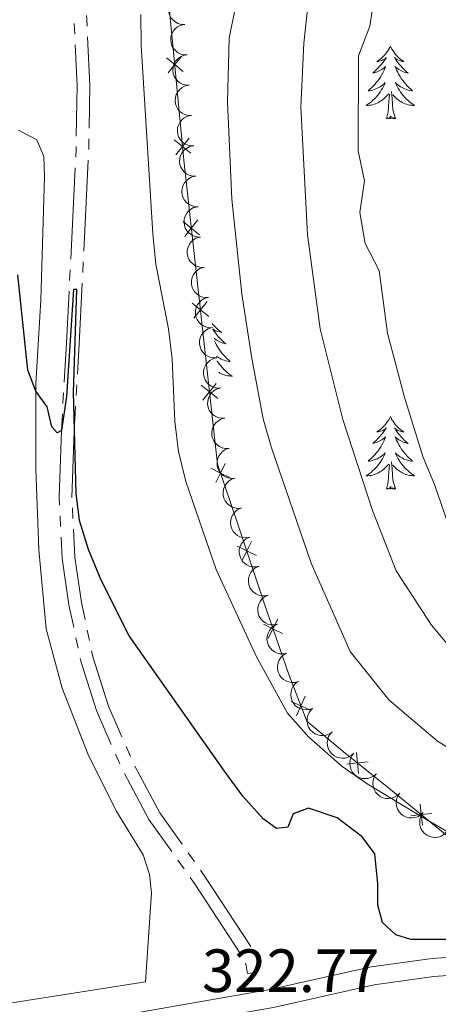
# Model space of a CAD drawing. Units: metres. Extents: x 596901 to 601398, y 696533 to 699566.
# Drawn here: x 600163 to 600232, y 698410 to 698572 of the extents above; entities that cross this region are included whole.
import ezdxf

# ---------------------------------------------------------------- set-up
doc = ezdxf.new("R2010")
doc.units = ezdxf.units.M
doc.header["$MEASUREMENT"] = 0
doc.linetypes.add('DGN Style 3', pattern=[78.671838, 56.19417, -22.477668])
for name, color, linetype, lineweight in [('Carátula', 7, 'Continuous', 0), ('Edificios construcciones cerramientos', 7, 'Continuous', 0), ('Elementos auxiliares', 7, 'Continuous', 0), ('Entidades rústicas y varios', 7, 'Continuous', 0), ('Relieve y altimetría', 7, 'Continuous', 0), ('Textos de rotulación', 7, 'Continuous', 0), ('Viales y ferrocarril', 7, 'Continuous', 0)]:
    doc.layers.add(name, color=color, linetype=linetype, lineweight=lineweight)
doc.styles.add('Style-Arial', font='txt')

msp = doc.modelspace()

# ---------------------------------------------------------------- linework, layer by layer
at = {"layer": 'Carátula', "color": 7, "linetype": 'Continuous', "lineweight": 0}
msp.add_3dface([(596943.483, 696532.673), (601398.026, 696596.11), (601355.735, 699565.821), (596901.192, 699502.384)], dxfattribs=at)
at = {"layer": 'Edificios construcciones cerramientos', "color": 250, "linetype": 'Continuous', "lineweight": 0, "flags": 128}
msp.add_lwpolyline([(600186.793, 698584.431), (600188.541, 698567.06), (600190.257, 698548.719), (600195.795, 698498.832), (600199.271, 698488.621), (600203.463, 698476.016), (600207.484, 698464.27), (600210.446, 698456.6), (600216.452, 698451.643), (600224.203, 698445.405), (600233.529, 698437.809), (600240.835, 698432.349), (600245.72, 698430.394), (600266.81, 698423.705), (600277.891, 698421.714), (600289.619, 698419.955), (600308.691, 698417.133), (600318.716, 698415.538), (600328.603, 698413.182), (600338.248, 698410.066)], dxfattribs=at)
for points, elevation in [([(600190.137, 698563.285), (600188.79, 698564.402), (600187.442, 698565.519)], 331.583), ([(600187.673, 698563.054), (600188.79, 698564.402), (600189.907, 698565.749)], 331.583), ([(600191.394, 698549.846), (600190.047, 698550.963), (600188.7, 698552.08)], 331.837), ([(600188.93, 698549.615), (600190.047, 698550.963), (600191.164, 698552.31)], 331.837), ([(600192.864, 698536.449), (600191.498, 698537.542), (600190.131, 698538.635)], 331.801), ([(600190.404, 698536.175), (600191.498, 698537.542), (600192.591, 698538.908)], 331.801), ([(600194.354, 698523.031), (600192.987, 698524.125), (600191.621, 698525.218)], 331.708), ([(600191.894, 698522.758), (600192.987, 698524.125), (600194.081, 698525.491)], 331.708), ([(600195.843, 698509.614), (600194.477, 698510.707), (600193.11, 698511.801)], 331.615), ([(600193.383, 698509.341), (600194.477, 698510.707), (600195.57, 698512.074)], 331.615), ([(600197.865, 698496.591), (600196.295, 698497.364), (600194.724, 698498.137)], 331.583), ([(600195.522, 698495.794), (600196.295, 698497.364), (600197.067, 698498.934)], 331.583), ([(600202.18, 698483.796), (600200.615, 698484.58), (600199.05, 698485.364)], 331.791), ([(600199.831, 698483.015), (600200.615, 698484.58), (600201.399, 698486.145)], 331.791), ([(600206.48, 698471.023), (600204.909, 698471.793), (600203.337, 698472.563)], 331.317), ([(600204.139, 698470.221), (600204.909, 698471.793), (600205.679, 698473.365)], 331.317), ([(600208.764, 698457.521), (600209.472, 698459.121), (600210.181, 698460.721)], 330.436), ([(600211.073, 698458.412), (600209.472, 698459.121), (600207.872, 698459.83)], 330.436), ([(600218.973, 698448.026), (600218.785, 698449.765), (600218.597, 698451.505)], 330.603), ([(600220.525, 698449.954), (600218.785, 698449.765), (600217.045, 698449.577)], 330.603), ([(600229.441, 698439.542), (600229.263, 698441.283), (600229.085, 698443.024)], 330.043), ([(600231.004, 698441.461), (600229.263, 698441.283), (600227.522, 698441.105)], 330.043)]:
    msp.add_lwpolyline(points, dxfattribs=dict(at, elevation=elevation))
at = {"layer": 'Elementos auxiliares', "color": 250, "linetype": 'Continuous', "lineweight": 0}
msp.add_3dface([(597776.23, 699252.26), (601203.27, 699301.09), (601236.77, 696987.88), (597808.59, 696939.06)], dxfattribs=at)
at = {"layer": 'Entidades rústicas y varios', "color": 92, "linetype": 'Continuous', "lineweight": 0, "flags": 128}
for points, elevation in [([(600190.424, 698570.999), (600189.862, 698571.017), (600189.299, 698571.178), (600188.872, 698571.402), (600188.526, 698571.684), (600188.199, 698572.052), (600187.953, 698572.479), (600187.797, 698572.944), (600187.742, 698573.443), (600187.778, 698573.949), (600187.92, 698574.436), (600188.185, 698574.92), (600188.496, 698575.276), (600188.877, 698575.591), (600189.307, 698575.832), (600189.673, 698575.937), (600190.059, 698575.986)], 333.314), ([(600190.789, 698566.012), (600190.227, 698566.03), (600189.663, 698566.192), (600189.236, 698566.416), (600188.891, 698566.697), (600188.564, 698567.066), (600188.318, 698567.492), (600188.162, 698567.957), (600188.107, 698568.457), (600188.143, 698568.963), (600188.285, 698569.45), (600188.55, 698569.933), (600188.861, 698570.29), (600189.242, 698570.605), (600189.672, 698570.845), (600190.038, 698570.951), (600190.424, 698570.999)], 333.285), ([(600191.153, 698561.026), (600190.592, 698561.044), (600190.028, 698561.205), (600189.601, 698561.429), (600189.256, 698561.711), (600188.929, 698562.079), (600188.683, 698562.505), (600188.527, 698562.971), (600188.471, 698563.47), (600188.508, 698563.976), (600188.65, 698564.463), (600188.915, 698564.947), (600189.226, 698565.303), (600189.607, 698565.618), (600190.037, 698565.859), (600190.403, 698565.964), (600190.789, 698566.012)], 333.257), ([(600191.518, 698556.039), (600190.957, 698556.057), (600190.393, 698556.219), (600189.966, 698556.443), (600189.621, 698556.724), (600189.294, 698557.093), (600189.048, 698557.519), (600188.891, 698557.984), (600188.836, 698558.483), (600188.873, 698558.99), (600189.015, 698559.477), (600189.28, 698559.96), (600189.591, 698560.316), (600189.972, 698560.632), (600190.402, 698560.872), (600190.768, 698560.978), (600191.153, 698561.026)], 333.229), ([(600191.883, 698551.053), (600191.322, 698551.071), (600190.758, 698551.232), (600190.331, 698551.456), (600189.986, 698551.737), (600189.659, 698552.106), (600189.413, 698552.532), (600189.256, 698552.998), (600189.201, 698553.497), (600189.238, 698554.003), (600189.38, 698554.49), (600189.645, 698554.974), (600189.956, 698555.33), (600190.337, 698555.645), (600190.767, 698555.886), (600191.133, 698555.991), (600191.518, 698556.039)], 333.201), ([(600192.248, 698546.066), (600191.687, 698546.084), (600191.123, 698546.245), (600190.696, 698546.469), (600190.351, 698546.751), (600190.024, 698547.119), (600189.778, 698547.546), (600189.621, 698548.011), (600189.566, 698548.51), (600189.603, 698549.016), (600189.745, 698549.503), (600190.01, 698549.987), (600190.32, 698550.343), (600190.702, 698550.658), (600191.132, 698550.899), (600191.498, 698551.004), (600191.883, 698551.053)], 333.172), ([(600192.613, 698541.079), (600192.051, 698541.098), (600191.488, 698541.259), (600191.061, 698541.483), (600190.716, 698541.764), (600190.388, 698542.133), (600190.143, 698542.559), (600189.986, 698543.024), (600189.931, 698543.524), (600189.968, 698544.03), (600190.11, 698544.517), (600190.375, 698545.001), (600190.685, 698545.357), (600191.067, 698545.672), (600191.497, 698545.912), (600191.863, 698546.018), (600192.248, 698546.066)], 333.144), ([(600192.978, 698536.093), (600192.416, 698536.111), (600191.853, 698536.272), (600191.426, 698536.496), (600191.081, 698536.778), (600190.753, 698537.146), (600190.508, 698537.573), (600190.351, 698538.038), (600190.296, 698538.537), (600190.333, 698539.043), (600190.475, 698539.53), (600190.74, 698540.014), (600191.05, 698540.37), (600191.432, 698540.685), (600191.861, 698540.926), (600192.228, 698541.031), (600192.613, 698541.08)], 333.116), ([(600193.661, 698531.139), (600193.099, 698531.123), (600192.527, 698531.25), (600192.087, 698531.447), (600191.725, 698531.707), (600191.376, 698532.055), (600191.105, 698532.466), (600190.92, 698532.921), (600190.835, 698533.416), (600190.84, 698533.923), (600190.952, 698534.418), (600191.187, 698534.917), (600191.476, 698535.291), (600191.837, 698535.629), (600192.251, 698535.895), (600192.611, 698536.023), (600192.992, 698536.095)], 333.076), ([(600194.329, 698526.185), (600193.767, 698526.168), (600193.195, 698526.295), (600192.756, 698526.492), (600192.394, 698526.752), (600192.044, 698527.1), (600191.773, 698527.511), (600191.589, 698527.966), (600191.503, 698528.461), (600191.509, 698528.968), (600191.621, 698529.463), (600191.856, 698529.962), (600192.144, 698530.336), (600192.506, 698530.674), (600192.92, 698530.94), (600193.279, 698531.068), (600193.661, 698531.14)], 333.026), ([(600194.998, 698521.23), (600194.436, 698521.213), (600193.864, 698521.34), (600193.424, 698521.538), (600193.062, 698521.797), (600192.713, 698522.145), (600192.441, 698522.556), (600192.257, 698523.011), (600192.172, 698523.506), (600192.177, 698524.013), (600192.289, 698524.508), (600192.524, 698525.007), (600192.813, 698525.381), (600193.174, 698525.719), (600193.588, 698525.985), (600193.947, 698526.113), (600194.329, 698526.185)], 332.976), ([(600195.666, 698516.275), (600195.104, 698516.259), (600194.532, 698516.385), (600194.092, 698516.583), (600193.73, 698516.843), (600193.381, 698517.191), (600193.11, 698517.601), (600192.925, 698518.056), (600192.84, 698518.551), (600192.846, 698519.058), (600192.957, 698519.553), (600193.192, 698520.052), (600193.481, 698520.426), (600193.843, 698520.764), (600194.257, 698521.031), (600194.616, 698521.158), (600194.998, 698521.23)], 332.926), ([(600196.334, 698511.32), (600195.773, 698511.304), (600195.201, 698511.43), (600194.761, 698511.628), (600194.399, 698511.888), (600194.05, 698512.236), (600193.778, 698512.646), (600193.594, 698513.101), (600193.508, 698513.596), (600193.514, 698514.103), (600193.626, 698514.598), (600193.861, 698515.097), (600194.149, 698515.472), (600194.511, 698515.809), (600194.925, 698516.076), (600195.284, 698516.203), (600195.666, 698516.275)], 332.876), ([(600197.003, 698506.365), (600196.441, 698506.349), (600195.869, 698506.475), (600195.429, 698506.673), (600195.067, 698506.933), (600194.718, 698507.281), (600194.447, 698507.691), (600194.262, 698508.146), (600194.177, 698508.641), (600194.182, 698509.149), (600194.294, 698509.643), (600194.529, 698510.142), (600194.818, 698510.517), (600195.179, 698510.855), (600195.593, 698511.121), (600195.953, 698511.248), (600196.334, 698511.32)], 332.825), ([(600197.671, 698501.41), (600197.109, 698501.394), (600196.537, 698501.521), (600196.097, 698501.718), (600195.735, 698501.978), (600195.386, 698502.326), (600195.115, 698502.736), (600194.931, 698503.191), (600194.845, 698503.686), (600194.851, 698504.194), (600194.963, 698504.689), (600195.198, 698505.187), (600195.486, 698505.562), (600195.848, 698505.9), (600196.262, 698506.166), (600196.621, 698506.294), (600197.003, 698506.365)], 332.775), ([(600198.713, 698496.518), (600198.153, 698496.466), (600197.574, 698496.555), (600197.122, 698496.724), (600196.744, 698496.96), (600196.373, 698497.284), (600196.076, 698497.676), (600195.863, 698498.118), (600195.745, 698498.607), (600195.718, 698499.114), (600195.798, 698499.615), (600196, 698500.128), (600196.264, 698500.52), (600196.603, 698500.88), (600196.999, 698501.173), (600197.349, 698501.323), (600197.726, 698501.42)], 332.717), ([(600199.7, 698491.617), (600199.14, 698491.564), (600198.561, 698491.654), (600198.109, 698491.822), (600197.731, 698492.058), (600197.36, 698492.383), (600197.063, 698492.775), (600196.85, 698493.217), (600196.732, 698493.706), (600196.705, 698494.212), (600196.785, 698494.713), (600196.987, 698495.226), (600197.251, 698495.619), (600197.59, 698495.979), (600197.986, 698496.272), (600198.336, 698496.422), (600198.713, 698496.518)], 332.655), ([(600201.087, 698486.812), (600200.532, 698486.72), (600199.948, 698486.769), (600199.486, 698486.905), (600199.092, 698487.114), (600198.699, 698487.412), (600198.375, 698487.782), (600198.131, 698488.208), (600197.98, 698488.687), (600197.917, 698489.191), (600197.962, 698489.696), (600198.127, 698490.222), (600198.363, 698490.632), (600198.676, 698491.015), (600199.05, 698491.335), (600199.389, 698491.51), (600199.758, 698491.632)], 332.54), ([(600202.62, 698482.056), (600202.069, 698481.942), (600201.484, 698481.967), (600201.016, 698482.085), (600200.614, 698482.277), (600200.21, 698482.559), (600199.871, 698482.916), (600199.61, 698483.331), (600199.439, 698483.804), (600199.356, 698484.304), (600199.38, 698484.811), (600199.524, 698485.343), (600199.743, 698485.762), (600200.04, 698486.158), (600200.401, 698486.493), (600200.732, 698486.681), (600201.096, 698486.818)], 332.356), ([(600204.142, 698477.299), (600203.592, 698477.185), (600203.006, 698477.209), (600202.539, 698477.327), (600202.137, 698477.52), (600201.732, 698477.801), (600201.393, 698478.158), (600201.132, 698478.574), (600200.962, 698479.046), (600200.879, 698479.547), (600200.902, 698480.053), (600201.046, 698480.586), (600201.265, 698481.005), (600201.562, 698481.401), (600201.923, 698481.735), (600202.255, 698481.924), (600202.618, 698482.061)], 332.137), ([(600205.664, 698472.541), (600205.114, 698472.427), (600204.529, 698472.452), (600204.061, 698472.569), (600203.659, 698472.762), (600203.255, 698473.044), (600202.916, 698473.4), (600202.655, 698473.816), (600202.484, 698474.289), (600202.401, 698474.789), (600202.425, 698475.296), (600202.569, 698475.828), (600202.787, 698476.247), (600203.084, 698476.643), (600203.446, 698476.978), (600203.777, 698477.166), (600204.141, 698477.303)], 331.917), ([(600207.187, 698467.784), (600206.636, 698467.669), (600206.051, 698467.694), (600205.583, 698467.812), (600205.181, 698468.005), (600204.777, 698468.286), (600204.438, 698468.643), (600204.177, 698469.059), (600204.006, 698469.531), (600203.923, 698470.032), (600203.947, 698470.538), (600204.091, 698471.071), (600204.31, 698471.49), (600204.607, 698471.886), (600204.968, 698472.22), (600205.299, 698472.408), (600205.663, 698472.546)], 331.698), ([(600209.053, 698463.147), (600208.512, 698462.994), (600207.926, 698462.978), (600207.452, 698463.063), (600207.037, 698463.227), (600206.614, 698463.479), (600206.251, 698463.811), (600205.961, 698464.207), (600205.758, 698464.667), (600205.64, 698465.16), (600205.628, 698465.667), (600205.735, 698466.209), (600205.923, 698466.642), (600206.192, 698467.058), (600206.529, 698467.417), (600206.846, 698467.628), (600207.199, 698467.79)], 331.603), ([(600211.471, 698458.761), (600210.947, 698458.557), (600210.366, 698458.484), (600209.885, 698458.521), (600209.457, 698458.644), (600209.011, 698458.854), (600208.618, 698459.149), (600208.291, 698459.516), (600208.044, 698459.953), (600207.878, 698460.433), (600207.817, 698460.936), (600207.87, 698461.485), (600208.016, 698461.935), (600208.242, 698462.375), (600208.543, 698462.765), (600208.838, 698463.006), (600209.173, 698463.202)], 331.652), ([(600214.653, 698454.894), (600214.195, 698454.568), (600213.65, 698454.355), (600213.174, 698454.274), (600212.729, 698454.289), (600212.245, 698454.384), (600211.791, 698454.574), (600211.385, 698454.849), (600211.039, 698455.213), (600210.761, 698455.638), (600210.579, 698456.111), (600210.496, 698456.656), (600210.528, 698457.128), (600210.64, 698457.61), (600210.836, 698458.062), (600211.064, 698458.367), (600211.341, 698458.639)], 331.682), ([(600218.178, 698451.359), (600217.759, 698450.984), (600217.24, 698450.712), (600216.777, 698450.579), (600216.332, 698450.544), (600215.841, 698450.585), (600215.369, 698450.724), (600214.935, 698450.953), (600214.55, 698451.276), (600214.228, 698451.667), (600213.994, 698452.118), (600213.852, 698452.651), (600213.831, 698453.123), (600213.889, 698453.614), (600214.034, 698454.085), (600214.226, 698454.414), (600214.472, 698454.715)], 331.659), ([(600221.882, 698448.005), (600221.463, 698447.63), (600220.944, 698447.358), (600220.481, 698447.225), (600220.036, 698447.19), (600219.545, 698447.231), (600219.073, 698447.37), (600218.639, 698447.599), (600218.254, 698447.922), (600217.931, 698448.313), (600217.698, 698448.764), (600217.556, 698449.296), (600217.535, 698449.769), (600217.593, 698450.26), (600217.738, 698450.731), (600217.93, 698451.06), (600218.176, 698451.361)], 331.482), ([(600225.727, 698444.815), (600225.325, 698444.422), (600224.819, 698444.127), (600224.362, 698443.974), (600223.92, 698443.919), (600223.427, 698443.938), (600222.949, 698444.055), (600222.505, 698444.264), (600222.107, 698444.57), (600221.767, 698444.947), (600221.513, 698445.386), (600221.348, 698445.912), (600221.306, 698446.383), (600221.342, 698446.877), (600221.466, 698447.353), (600221.643, 698447.691), (600221.875, 698448.002)], 331.289), ([(600229.576, 698441.63), (600229.174, 698441.237), (600228.668, 698440.942), (600228.211, 698440.789), (600227.769, 698440.734), (600227.276, 698440.753), (600226.798, 698440.871), (600226.354, 698441.08), (600225.956, 698441.386), (600225.616, 698441.762), (600225.362, 698442.202), (600225.196, 698442.728), (600225.154, 698443.199), (600225.191, 698443.692), (600225.315, 698444.169), (600225.492, 698444.506), (600225.724, 698444.818)], 331.077), ([(600233.425, 698438.446), (600233.023, 698438.053), (600232.517, 698437.758), (600232.06, 698437.604), (600231.617, 698437.55), (600231.125, 698437.569), (600230.647, 698437.686), (600230.203, 698437.895), (600229.804, 698438.201), (600229.465, 698438.578), (600229.211, 698439.017), (600229.045, 698439.543), (600229.003, 698440.014), (600229.04, 698440.507), (600229.163, 698440.984), (600229.341, 698441.321), (600229.573, 698441.633)], 330.865)]:
    msp.add_lwpolyline(points, dxfattribs=dict(at, elevation=elevation))
for points in [[(600224.182, 698567.411), (600224.071, 698567.192), (600223.916, 698566.917), (600223.748, 698566.651), (600223.566, 698566.394), (600223.372, 698566.146), (600223.165, 698565.908), (600222.946, 698565.682), (600222.716, 698565.466), (600222.476, 698565.263), (600222.225, 698565.072), (600221.965, 698564.894), (600222.164, 698564.917), (600222.367, 698564.955), (600222.566, 698565.01), (600222.761, 698565.079), (600222.95, 698565.164), (600223.131, 698565.263), (600223.305, 698565.375), (600223.51, 698565.566), (600223.469, 698565.501), (600223.239, 698565.156), (600222.996, 698564.82), (600222.74, 698564.494), (600222.472, 698564.178), (600222.192, 698563.873), (600221.9, 698563.579), (600221.597, 698563.296), (600221.284, 698563.025), (600221.408, 698563.048), (600221.654, 698563.106), (600221.896, 698563.179), (600222.132, 698563.267), (600222.363, 698563.37), (600222.586, 698563.488), (600222.802, 698563.619), (600223.009, 698563.764), (600223.206, 698563.921), (600223.393, 698564.091), (600223.305, 698563.869), (600223.149, 698563.508), (600222.978, 698563.154), (600222.793, 698562.807), (600222.593, 698562.467), (600222.381, 698562.136), (600222.154, 698561.814), (600221.915, 698561.502), (600221.664, 698561.199), (600221.4, 698560.907), (600221.125, 698560.626), (600220.838, 698560.356), (600220.541, 698560.098), (600220.737, 698560.123), (600221.004, 698560.17), (600221.267, 698560.233), (600221.526, 698560.312), (600221.781, 698560.406), (600222.029, 698560.514), (600222.27, 698560.637), (600222.504, 698560.775), (600222.729, 698560.925), (600222.945, 698561.089), (600223.151, 698561.265), (600223.346, 698561.453), (600223.205, 698561.126), (600223.05, 698560.805), (600222.881, 698560.491), (600222.698, 698560.186), (600222.501, 698559.889), (600222.291, 698559.601), (600222.068, 698559.323), (600221.833, 698559.055), (600221.587, 698558.797), (600221.329, 698558.552), (600221.06, 698558.318), (600220.781, 698558.096), (600220.492, 698557.887), (600220.202, 698557.696), (600220.467, 698557.705), (600220.73, 698557.73), (600220.992, 698557.771), (600221.251, 698557.828), (600221.506, 698557.9), (600221.756, 698557.987), (600222, 698558.09), (600222.238, 698558.206), (600222.468, 698558.337), (600222.69, 698558.482), (600222.903, 698558.64), (600223.106, 698558.81), (600223.954, 698559.609)], [(600224.182, 698567.411), (600224.293, 698567.192), (600224.448, 698566.917), (600224.616, 698566.651), (600224.798, 698566.394), (600224.992, 698566.146), (600225.199, 698565.908), (600225.418, 698565.682), (600225.648, 698565.466), (600225.888, 698565.263), (600226.139, 698565.072), (600226.399, 698564.894), (600226.2, 698564.917), (600225.997, 698564.955), (600225.798, 698565.01), (600225.603, 698565.079), (600225.414, 698565.164), (600225.233, 698565.263), (600225.059, 698565.375), (600224.854, 698565.566), (600224.895, 698565.501), (600225.125, 698565.156), (600225.368, 698564.82), (600225.624, 698564.494), (600225.892, 698564.178), (600226.172, 698563.873), (600226.464, 698563.579), (600226.767, 698563.296), (600227.08, 698563.025), (600226.956, 698563.048), (600226.71, 698563.106), (600226.468, 698563.179), (600226.232, 698563.267), (600226.001, 698563.37), (600225.778, 698563.488), (600225.562, 698563.619), (600225.355, 698563.764), (600225.158, 698563.921), (600224.971, 698564.091), (600225.059, 698563.869), (600225.215, 698563.508), (600225.386, 698563.154), (600225.571, 698562.807), (600225.771, 698562.467), (600225.983, 698562.136), (600226.21, 698561.814), (600226.449, 698561.502), (600226.7, 698561.199), (600226.964, 698560.907), (600227.239, 698560.626), (600227.526, 698560.356), (600227.823, 698560.098), (600227.627, 698560.123), (600227.36, 698560.17), (600227.097, 698560.233), (600226.838, 698560.312), (600226.583, 698560.406), (600226.335, 698560.514), (600226.094, 698560.637), (600225.86, 698560.775), (600225.635, 698560.925), (600225.419, 698561.089), (600225.213, 698561.265), (600225.018, 698561.453), (600225.159, 698561.126), (600225.314, 698560.805), (600225.483, 698560.491), (600225.666, 698560.186), (600225.863, 698559.889), (600226.073, 698559.601), (600226.296, 698559.323), (600226.531, 698559.055), (600226.777, 698558.797), (600227.035, 698558.552), (600227.304, 698558.318), (600227.583, 698558.096), (600227.872, 698557.887), (600228.162, 698557.696), (600227.897, 698557.705), (600227.634, 698557.73), (600227.372, 698557.771), (600227.113, 698557.828), (600226.858, 698557.9), (600226.608, 698557.987), (600226.364, 698558.09), (600226.126, 698558.206), (600225.896, 698558.337), (600225.674, 698558.482), (600225.461, 698558.64), (600225.258, 698558.81), (600224.6, 698559.43)], [(600223.563, 698555.56), (600223.808, 698556.678), (600223.921, 698558.42), (600223.969, 698558.853), (600224.032, 698559.576)], [(600225.033, 698555.56), (600224.604, 698557), (600224.513, 698557.904), (600224.467, 698558.853), (600224.365, 698560.017)], [(600225.033, 698555.56), (600224.859, 698555.492), (600224.84, 698555.731), (600224.65, 698555.509), (600224.529, 698555.712), (600224.408, 698555.604), (600224.138, 698555.55), (600224.334, 698555.943), (600223.949, 698555.563), (600223.761, 698555.509), (600223.72, 698555.671), (600223.563, 698555.56)], [(600194.905, 698521.919), (600195.07, 698521.708), (600195.277, 698521.47), (600195.496, 698521.244), (600195.726, 698521.028), (600195.966, 698520.825), (600196.217, 698520.634), (600196.477, 698520.456), (600196.278, 698520.479), (600196.075, 698520.517), (600195.876, 698520.572), (600195.681, 698520.641), (600195.492, 698520.726), (600195.311, 698520.825), (600195.137, 698520.937), (600195.023, 698521.043)], [(600195.032, 698520.974), (600195.203, 698520.718), (600195.446, 698520.382), (600195.702, 698520.056), (600195.97, 698519.74), (600196.25, 698519.435), (600196.542, 698519.141), (600196.845, 698518.858), (600197.158, 698518.587), (600197.034, 698518.61), (600196.788, 698518.668), (600196.546, 698518.741), (600196.31, 698518.829), (600196.079, 698518.932), (600195.856, 698519.05), (600195.64, 698519.181), (600195.433, 698519.326), (600195.236, 698519.483), (600195.233, 698519.486)], [(600195.287, 698519.083), (600195.293, 698519.07), (600195.464, 698518.716), (600195.649, 698518.369), (600195.849, 698518.029), (600196.061, 698517.698), (600196.288, 698517.376), (600196.527, 698517.064), (600196.778, 698516.761), (600197.042, 698516.469), (600197.317, 698516.188), (600197.604, 698515.918), (600197.901, 698515.66), (600197.705, 698515.685), (600197.438, 698515.732), (600197.175, 698515.795), (600196.916, 698515.874), (600196.661, 698515.968), (600196.413, 698516.076), (600196.172, 698516.199), (600195.938, 698516.337), (600195.713, 698516.487), (600195.629, 698516.551)], [(600195.735, 698515.763), (600195.744, 698515.748), (600195.941, 698515.451), (600196.151, 698515.163), (600196.374, 698514.885), (600196.609, 698514.617), (600196.855, 698514.359), (600197.113, 698514.114), (600197.382, 698513.88), (600197.661, 698513.658), (600197.95, 698513.449), (600198.24, 698513.258), (600197.975, 698513.267), (600197.712, 698513.292), (600197.45, 698513.333), (600197.191, 698513.39), (600196.936, 698513.462), (600196.686, 698513.549), (600196.442, 698513.652), (600196.204, 698513.768), (600195.988, 698513.891)], [(600224.182, 698506.613), (600224.071, 698506.394), (600223.916, 698506.119), (600223.748, 698505.853), (600223.566, 698505.596), (600223.372, 698505.348), (600223.165, 698505.11), (600222.946, 698504.884), (600222.716, 698504.668), (600222.476, 698504.465), (600222.225, 698504.274), (600221.965, 698504.096), (600222.164, 698504.119), (600222.367, 698504.157), (600222.566, 698504.212), (600222.761, 698504.281), (600222.95, 698504.366), (600223.131, 698504.465), (600223.305, 698504.577), (600223.51, 698504.768), (600223.469, 698504.703), (600223.239, 698504.358), (600222.996, 698504.022), (600222.74, 698503.696), (600222.472, 698503.38), (600222.192, 698503.075), (600221.9, 698502.781), (600221.597, 698502.498), (600221.284, 698502.227), (600221.408, 698502.25), (600221.654, 698502.308), (600221.896, 698502.381), (600222.132, 698502.469), (600222.363, 698502.572), (600222.586, 698502.69), (600222.802, 698502.821), (600223.009, 698502.966), (600223.206, 698503.123), (600223.393, 698503.293), (600223.305, 698503.071), (600223.149, 698502.71), (600222.978, 698502.356), (600222.793, 698502.009), (600222.593, 698501.669), (600222.381, 698501.338), (600222.154, 698501.016), (600221.915, 698500.704), (600221.664, 698500.401), (600221.4, 698500.109), (600221.125, 698499.828), (600220.838, 698499.558), (600220.541, 698499.3), (600220.737, 698499.325), (600221.004, 698499.372), (600221.267, 698499.435), (600221.526, 698499.514), (600221.781, 698499.608), (600222.029, 698499.716), (600222.27, 698499.839), (600222.504, 698499.977), (600222.729, 698500.127), (600222.945, 698500.291), (600223.151, 698500.467), (600223.346, 698500.655), (600223.205, 698500.328), (600223.05, 698500.007), (600222.881, 698499.693), (600222.698, 698499.388), (600222.501, 698499.091), (600222.291, 698498.803), (600222.068, 698498.525), (600221.833, 698498.257), (600221.587, 698497.999), (600221.329, 698497.754), (600221.06, 698497.52), (600220.781, 698497.298), (600220.492, 698497.089), (600220.202, 698496.898), (600220.467, 698496.907), (600220.73, 698496.932), (600220.992, 698496.973), (600221.251, 698497.03), (600221.506, 698497.102), (600221.756, 698497.189), (600222, 698497.292), (600222.238, 698497.408), (600222.468, 698497.539), (600222.69, 698497.684), (600222.903, 698497.842), (600223.106, 698498.012), (600223.954, 698498.811)], [(600224.182, 698506.613), (600224.293, 698506.394), (600224.448, 698506.119), (600224.616, 698505.853), (600224.798, 698505.596), (600224.992, 698505.348), (600225.199, 698505.11), (600225.418, 698504.884), (600225.648, 698504.668), (600225.888, 698504.465), (600226.139, 698504.274), (600226.399, 698504.096), (600226.2, 698504.119), (600225.997, 698504.157), (600225.798, 698504.212), (600225.603, 698504.281), (600225.414, 698504.366), (600225.233, 698504.465), (600225.059, 698504.577), (600224.854, 698504.768), (600224.895, 698504.703), (600225.125, 698504.358), (600225.368, 698504.022), (600225.624, 698503.696), (600225.892, 698503.38), (600226.172, 698503.075), (600226.464, 698502.781), (600226.767, 698502.498), (600227.08, 698502.227), (600226.956, 698502.25), (600226.71, 698502.308), (600226.468, 698502.381), (600226.232, 698502.469), (600226.001, 698502.572), (600225.778, 698502.69), (600225.562, 698502.821), (600225.355, 698502.966), (600225.158, 698503.123), (600224.971, 698503.293), (600225.059, 698503.071), (600225.215, 698502.71), (600225.386, 698502.356), (600225.571, 698502.009), (600225.771, 698501.669), (600225.983, 698501.338), (600226.21, 698501.016), (600226.449, 698500.704), (600226.7, 698500.401), (600226.964, 698500.109), (600227.239, 698499.828), (600227.526, 698499.558), (600227.823, 698499.3), (600227.627, 698499.325), (600227.36, 698499.372), (600227.097, 698499.435), (600226.838, 698499.514), (600226.583, 698499.608), (600226.335, 698499.716), (600226.094, 698499.839), (600225.86, 698499.977), (600225.635, 698500.127), (600225.419, 698500.291), (600225.213, 698500.467), (600225.018, 698500.655), (600225.159, 698500.328), (600225.314, 698500.007), (600225.483, 698499.693), (600225.666, 698499.388), (600225.863, 698499.091), (600226.073, 698498.803), (600226.296, 698498.525), (600226.531, 698498.257), (600226.777, 698497.999), (600227.035, 698497.754), (600227.304, 698497.52), (600227.583, 698497.298), (600227.872, 698497.089), (600228.162, 698496.898), (600227.897, 698496.907), (600227.634, 698496.932), (600227.372, 698496.973), (600227.113, 698497.03), (600226.858, 698497.102), (600226.608, 698497.189), (600226.364, 698497.292), (600226.126, 698497.408), (600225.896, 698497.539), (600225.674, 698497.684), (600225.461, 698497.842), (600225.258, 698498.012), (600224.6, 698498.632)], [(600223.563, 698494.762), (600223.808, 698495.88), (600223.921, 698497.622), (600223.969, 698498.055), (600224.032, 698498.778)], [(600225.033, 698494.762), (600224.604, 698496.202), (600224.513, 698497.106), (600224.467, 698498.055), (600224.365, 698499.219)], [(600225.033, 698494.762), (600224.859, 698494.694), (600224.84, 698494.933), (600224.65, 698494.711), (600224.529, 698494.914), (600224.408, 698494.806), (600224.138, 698494.752), (600224.334, 698495.145), (600223.949, 698494.765), (600223.761, 698494.711), (600223.72, 698494.873), (600223.563, 698494.762)]]:
    msp.add_lwpolyline(points, dxfattribs=at)
at = {"layer": 'Entidades rústicas y varios', "color": 92, "linetype": 'Continuous', "lineweight": 0}
for points in [[(600163.11, 698553.649, 325.413), (600166.114, 698552.036, 326.139), (600167.291, 698549.348, 326.381), (600167.385, 698546.03, 326.554), (600166.79, 698525.73, 325.932), (600165.973, 698512.031, 325.067), (600165.966, 698497.983, 324.307), (600166.446, 698484.749, 324.099), (600167.641, 698471.786, 323.58), (600170.303, 698462.063, 323.2), (600174.529, 698451.258, 323.131), (600179.149, 698441.888, 323.131), (600183.581, 698434.69, 322.993), (600184.606, 698431.478, 322.993), (600184.966, 698428.447, 322.958), (600183.977, 698413.842, 322.44)], [(600183.977, 698413.842, 322.44), (600160.626, 698410.166, 321.679)]]:
    msp.add_polyline3d(points, dxfattribs=at)
at = {"layer": 'Relieve y altimetría', "color": 27, "linetype": 'Continuous', "lineweight": 0}
for p, q in [((600172.35, 698569.413), (600172.265, 698571.161)), ((600174.57, 698548.731), (600173.835, 698533.759)), ((600171.687, 698532.473), (600172.421, 698547.444)), ((600173.75, 698532.013), (600173.664, 698530.266)), ((600171.516, 698528.979), (600171.602, 698530.726)), ((600172.687, 698511.823), (600172.583, 698510.082)), ((600170.42, 698508.799), (600170.524, 698510.54)), ((600171.981, 698491.624), (600172.061, 698489.879)), ((600170.035, 698488.592), (600169.955, 698490.338)), ((600172.906, 698468.61), (600172.545, 698470.321)), ((600174.406, 698471.589), (600174.767, 698469.877)), ((600180.793, 698452.441), (600181.497, 698450.838)), ((600179.762, 698449.609), (600179.058, 698451.212)), ((600190.98, 698435.007), (600191.992, 698433.579)), ((600190.296, 698432.37), (600189.284, 698433.798)), ((600202.006, 698415.39), (600200.744, 698415.179))]:
    msp.add_line(p, q, dxfattribs=at)
at = {"layer": 'Relieve y altimetría', "color": 30, "linetype": 'Continuous', "lineweight": 0, "flags": 128}
for points, elevation in [([(600240.55, 698448.113), (600231.906, 698453.34), (600223.926, 698460.152), (600217.584, 698468.069), (600211.178, 698482.561), (600204.687, 698501.475), (600203.31, 698506.282), (600201.354, 698516.487), (600199.778, 698526.761), (600198.174, 698542.304), (600197.417, 698558.317), (600197.698, 698568.758), (600200.817, 698584.211)], 335), ([(600234.789, 698485.816), (600231.446, 698495.486), (600229.488, 698500.087), (600226.462, 698509.97), (600223.713, 698520.313), (600222.334, 698530.582), (600220.068, 698535.036), (600219.165, 698540.113), (600219.922, 698545.31), (600218.897, 698550.245), (600218.929, 698565.832), (600220.804, 698570.743), (600222.322, 698580.852)], 345), ([(600357.805, 698433.373), (600346.672, 698433.69), (600336.718, 698435.821), (600326.795, 698438.989), (600316.668, 698440.833), (600311.376, 698441.345), (600306.468, 698442.904), (600267.852, 698449.697), (600258.041, 698452.246), (600253.196, 698454.298), (600248.797, 698456.844), (600242.011, 698461.337), (600237.929, 698464.677), (600234.338, 698468.31), (600230.963, 698472.371), (600225.109, 698481.293), (600221.231, 698491.207), (600216.363, 698506.144), (600212.67, 698521.047), (600210.553, 698536.447), (600209.473, 698557.405), (600209.948, 698567.9), (600211.105, 698578.577)], 340), ([(600233.678, 698438.413), (600229.341, 698440.923), (600220.386, 698446.344), (600216.274, 698449.182), (600210.814, 698453.979), (600207.277, 698457.944), (600202.132, 698467.294), (600195.559, 698481.502), (600190.568, 698495.979), (600189.408, 698500.882), (600188.766, 698505.84), (600188.334, 698516.064), (600187.735, 698521.028), (600185.687, 698531.636), (600185.154, 698536.607), (600183.252, 698567.561), (600183.194, 698572.61)], 330)]:
    msp.add_lwpolyline(points, dxfattribs=dict(at, elevation=elevation))
at = {"layer": 'Relieve y altimetría', "color": 27, "linetype": 'Continuous', "lineweight": 0, "flags": 128}
for points in [[(600174.267, 698572.446), (600174.315, 698571.886), (600174.372, 698570.701)], [(600174.457, 698568.953), (600174.844, 698560.969), (600174.719, 698553.973)], [(600172.613, 698552.686), (600172.761, 698560.938), (600172.435, 698567.665)], [(600174.688, 698552.226), (600174.657, 698550.515), (600174.655, 698550.478)], [(600172.507, 698549.191), (600172.575, 698550.585), (600172.581, 698550.938)], [(600173.578, 698528.519), (600173.091, 698518.577), (600172.791, 698513.564)], [(600170.628, 698512.281), (600171.012, 698518.691), (600171.431, 698527.232)], [(600172.478, 698508.341), (600172.233, 698504.238), (600171.901, 698493.369)], [(600169.875, 698492.083), (600169.817, 698493.351), (600170.152, 698504.333), (600170.315, 698507.058)], [(600172.141, 698488.133), (600172.351, 698483.535), (600173.453, 698476.1), (600174.044, 698473.3)], [(600172.183, 698472.032), (600171.402, 698475.732), (600170.276, 698483.335), (600170.115, 698486.847)], [(600175.129, 698468.166), (600175.369, 698467.029), (600177.87, 698459.099), (600180.09, 698454.043)], [(600178.355, 698452.814), (600175.918, 698458.365), (600173.352, 698466.5), (600173.268, 698466.898)], [(600182.245, 698449.258), (600186.313, 698441.593), (600189.969, 698436.434)], [(600188.272, 698435.226), (600184.536, 698440.499), (600180.533, 698448.04)], [(600193.004, 698432.151), (600193.724, 698431.135), (600201.29, 698419.648)], [(600199.593, 698418.439), (600192.004, 698429.96), (600191.308, 698430.942)], [(600200.744, 698415.179), (600200.519, 698416.519), (600200.373, 698416.882)], [(600202.12, 698418.117), (600202.535, 698417.087), (600202.641, 698416.456)]]:
    msp.add_lwpolyline(points, dxfattribs=at)
at = {"layer": 'Relieve y altimetría', "color": 30, "linetype": 'Continuous', "lineweight": 30, "elevation": 325, "flags": 128}
for points in [[(600205.459, 698439.007), (600203.287, 698440.583), (600199.957, 698444.313), (600196.965, 698448.394), (600181.263, 698470.654), (600176.675, 698479.75), (600174.614, 698484.796), (600173.149, 698489.576), (600172.596, 698493.991), (600172.127, 698510.59), (600172.68, 698527.496), (600172.126, 698527.509), (600170.979, 698509.95), (600170.153, 698504.357), (600169.44, 698503.983), (600168.574, 698504.918), (600167.823, 698508.21), (600165.973, 698510.793), (600164.628, 698514.235), (600162.98, 698529.914)], [(600275.011, 698406.591), (600249.978, 698413.23), (600240.482, 698415.359), (600240.344, 698418.357), (600243.169, 698419.539), (600243.382, 698420.308), (600241.6, 698420.758), (600227.551, 698420.766), (600225.063, 698421.569), (600222.91, 698423.561), (600222.142, 698426.403), (600222.144, 698429.898), (600221.605, 698434.867), (600219.526, 698437.616), (600215.46, 698440.745), (600210.719, 698442.352), (600208.238, 698441.398), (600207.354, 698439.219), (600205.459, 698439.007)]]:
    msp.add_lwpolyline(points, dxfattribs=at)
at = {"layer": 'Viales y ferrocarril', "color": 250, "linetype": 'DGN Style 3', "lineweight": 0}
msp.add_polyline3d([(600172.479, 698407, 321.978), (600204.414, 698412.582, 323.546), (600221.008, 698416.31, 324.272), (600231.021, 698417.673, 324.674), (600241.889, 698418.47, 325.054), (600251.417, 698418.47, 325.344), (600272.972, 698415.935, 326.178), (600297.482, 698412.042, 327.21), (600312.72, 698408.7, 327.626)], dxfattribs=at)
at = {"layer": 'Viales y ferrocarril', "color": 250, "linetype": 'Continuous', "lineweight": 0}
msp.add_polyline3d([(600189.219, 698406.88, 322.771), (600205.001, 698409.639, 323.546), (600221.541, 698413.356, 324.272), (600231.334, 698414.688, 324.674), (600241.998, 698415.471, 325.054), (600251.242, 698415.471, 325.344), (600272.561, 698412.962, 326.178), (600296.925, 698409.093, 327.21), (600312.077, 698405.769, 327.626), (600318.98, 698403.88, 327.729), (600329.206, 698400.707, 328.075), (600337.333, 698397.698, 328.836), (600350.658, 698391.513, 329.064), (600353.823, 698389.691, 329.147), (600360.424, 698385.127, 329.458), (600367.716, 698379.228, 329.7), (600371.181, 698375.839, 329.785), (600378.717, 698366.709, 330.115), (600386.85, 698355.78, 330.566)], dxfattribs=at)

# ---------------------------------------------------------------- texts
at = {"layer": 'Textos de rotulación', "color": 250, "linetype": 'Continuous', "lineweight": 0, "style": 'Style-Arial'}
msp.add_text('322.77', height=7, dxfattribs=at).set_placement((600193.247, 698412.161, 322.771))

doc.saveas('drawing.dxf')
